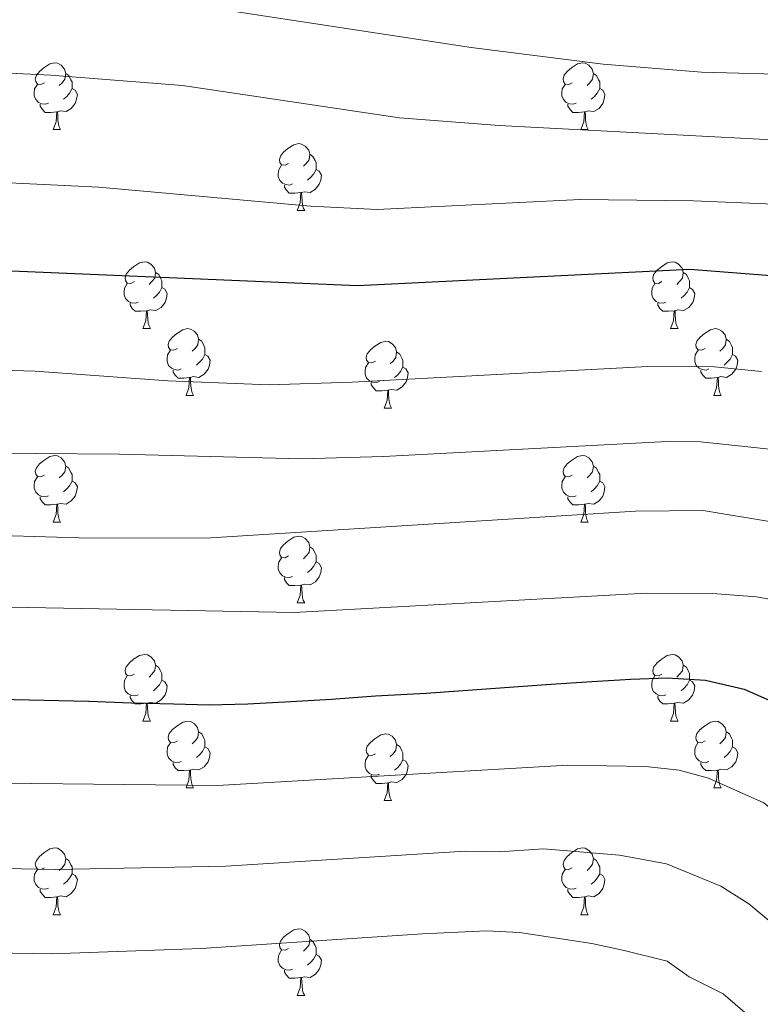
# Model space of a CAD drawing. Units: metres. Extents: x 674370 to 678900, y 4746443 to 4749527.
# Drawn here: x 675515 to 675626, y 4748324 to 4748472 of the extents above; entities that cross this region are included whole.
import ezdxf

# ---------------------------------------------------------------- set-up
doc = ezdxf.new("R2010")
doc.units = ezdxf.units.M
doc.header["$MEASUREMENT"] = 0
for name, color, linetype, lineweight in [('Level 36', 19, 'Continuous', 40), ('Level 4', 36, 'Continuous', 30), ('Level 5', 36, 'Continuous', 0)]:
    doc.layers.add(name, color=color, linetype=linetype, lineweight=lineweight)

msp = doc.modelspace()

# ---------------------------------------------------------------- linework, layer by layer
at = {"layer": 'Level 36', "color": 92, "linetype": 'Continuous', "lineweight": 0}
for points in [[(675518.59, 4748462.35), (675518.06, 4748462.09), (675517.53, 4748462.14), (675517.27, 4748462.51), (675517.21, 4748462.94), (675517.37, 4748463.46), (675517.85, 4748464.05), (675518.49, 4748464.58), (675519.39, 4748465.17), (675520.13, 4748465.33), (675520.56, 4748465.27), (675521.09, 4748464.96), (675521.62, 4748464.37), (675521.78, 4748463.73), (675521.67, 4748462.88), (675521.24, 4748462.35), (675520.82, 4748461.93)], [(675597.92, 4748462.35), (675597.39, 4748462.09), (675596.86, 4748462.14), (675596.59, 4748462.51), (675596.54, 4748462.94), (675596.7, 4748463.46), (675597.18, 4748464.05), (675597.81, 4748464.58), (675598.71, 4748465.17), (675599.46, 4748465.33), (675599.88, 4748465.27), (675600.41, 4748464.96), (675600.94, 4748464.37), (675601.1, 4748463.73), (675600.99, 4748462.88), (675600.57, 4748462.35), (675600.15, 4748461.93)], [(675521.78, 4748463.73), (675522.25, 4748463.42), (675522.57, 4748462.78), (675522.73, 4748462.46), (675522.73, 4748461.88), (675522.73, 4748461.45), (675522.36, 4748460.76), (675521.94, 4748460.28), (675521.46, 4748459.86)], [(675601.1, 4748463.73), (675601.58, 4748463.42), (675601.89, 4748462.78), (675602.05, 4748462.46), (675602.05, 4748461.88), (675602.05, 4748461.45), (675601.68, 4748460.76), (675601.26, 4748460.28), (675600.78, 4748459.86)], [(675519.18, 4748459.27), (675518.75, 4748459.11), (675518.17, 4748459.17), (675517.69, 4748459.38), (675517.27, 4748459.81), (675517.05, 4748460.39), (675517.05, 4748460.81), (675517.11, 4748461.4), (675517.53, 4748462.09)], [(675522.73, 4748461.45), (675523.18, 4748461.2), (675523.53, 4748460.59), (675523.42, 4748459.86), (675523.21, 4748459.22), (675522.62, 4748458.48), (675521.83, 4748458), (675520.98, 4748458.11), (675520.55, 4748457.98)], [(675598.5, 4748459.27), (675598.08, 4748459.11), (675597.49, 4748459.17), (675597.02, 4748459.38), (675596.59, 4748459.81), (675596.38, 4748460.39), (675596.38, 4748460.81), (675596.43, 4748461.4), (675596.86, 4748462.09)], [(675602.05, 4748461.45), (675602.51, 4748461.2), (675602.85, 4748460.59), (675602.74, 4748459.86), (675602.53, 4748459.22), (675601.95, 4748458.48), (675601.15, 4748458), (675600.3, 4748458.11), (675599.87, 4748457.98)], [(675520.44, 4748457.98), (675519.55, 4748457.89), (675518.7, 4748457.89), (675518.28, 4748458.32), (675517.96, 4748458.8), (675517.96, 4748459.11)], [(675519.89, 4748455.29), (675520.33, 4748456.45), (675520.44, 4748457.98), (675520.55, 4748457.98), (675520.58, 4748457.39), (675520.62, 4748456.71), (675520.69, 4748456.09), (675520.8, 4748455.69), (675521.02, 4748455.29)], [(675599.76, 4748457.98), (675598.87, 4748457.89), (675598.03, 4748457.89), (675597.6, 4748458.32), (675597.28, 4748458.8), (675597.28, 4748459.11)], [(675599.22, 4748455.29), (675599.65, 4748456.45), (675599.76, 4748457.98), (675599.87, 4748457.98), (675599.91, 4748457.39), (675599.94, 4748456.71), (675600.01, 4748456.09), (675600.13, 4748455.69), (675600.34, 4748455.29)], [(675519.89, 4748455.29), (675521.02, 4748455.29)], [(675599.22, 4748455.29), (675600.34, 4748455.29)], [(675555.28, 4748450.21), (675554.75, 4748449.95), (675554.22, 4748450), (675553.96, 4748450.37), (675553.9, 4748450.8), (675554.06, 4748451.32), (675554.54, 4748451.91), (675555.18, 4748452.44), (675556.08, 4748453.03), (675556.82, 4748453.19), (675557.25, 4748453.13), (675557.78, 4748452.82), (675558.31, 4748452.23), (675558.47, 4748451.59), (675558.36, 4748450.74), (675557.93, 4748450.21), (675557.51, 4748449.79)], [(675558.47, 4748451.59), (675558.94, 4748451.28), (675559.26, 4748450.64), (675559.42, 4748450.32), (675559.42, 4748449.74), (675559.42, 4748449.31), (675559.05, 4748448.62), (675558.63, 4748448.14), (675558.15, 4748447.72)], [(675555.87, 4748447.13), (675555.44, 4748446.97), (675554.86, 4748447.03), (675554.38, 4748447.24), (675553.96, 4748447.67), (675553.74, 4748448.25), (675553.74, 4748448.67), (675553.8, 4748449.26), (675554.22, 4748449.95)], [(675559.42, 4748449.31), (675559.87, 4748449.06), (675560.22, 4748448.45), (675560.11, 4748447.72), (675559.9, 4748447.08), (675559.31, 4748446.34), (675558.52, 4748445.86), (675557.67, 4748445.97), (675557.24, 4748445.84)], [(675557.13, 4748445.84), (675556.24, 4748445.75), (675555.39, 4748445.75), (675554.97, 4748446.18), (675554.65, 4748446.66), (675554.65, 4748446.97)], [(675556.58, 4748443.15), (675557.02, 4748444.31), (675557.13, 4748445.84), (675557.24, 4748445.84), (675557.27, 4748445.25), (675557.31, 4748444.57), (675557.38, 4748443.95), (675557.49, 4748443.55), (675557.71, 4748443.15)], [(675556.58, 4748443.15), (675557.71, 4748443.15)], [(675532.1, 4748432.45), (675531.57, 4748432.18), (675531.04, 4748432.24), (675530.77, 4748432.61), (675530.72, 4748433.03), (675530.88, 4748433.55), (675531.36, 4748434.15), (675531.99, 4748434.68), (675532.89, 4748435.26), (675533.64, 4748435.42), (675534.06, 4748435.37), (675534.59, 4748435.05), (675535.12, 4748434.47), (675535.28, 4748433.83), (675535.17, 4748432.98), (675534.75, 4748432.45), (675534.33, 4748432.02)], [(675611.42, 4748432.45), (675610.89, 4748432.18), (675610.36, 4748432.23), (675610.1, 4748432.61), (675610.04, 4748433.03), (675610.2, 4748433.55), (675610.68, 4748434.15), (675611.32, 4748434.67), (675612.22, 4748435.26), (675612.96, 4748435.42), (675613.39, 4748435.37), (675613.92, 4748435.05), (675614.45, 4748434.47), (675614.61, 4748433.83), (675614.5, 4748432.97), (675614.07, 4748432.45), (675613.65, 4748432.02)], [(675535.28, 4748433.83), (675535.76, 4748433.51), (675536.07, 4748432.87), (675536.23, 4748432.55), (675536.23, 4748431.97), (675536.23, 4748431.55), (675535.86, 4748430.86), (675535.44, 4748430.38), (675534.96, 4748429.96)], [(675614.61, 4748433.83), (675615.08, 4748433.51), (675615.4, 4748432.87), (675615.56, 4748432.55), (675615.56, 4748431.97), (675615.56, 4748431.55), (675615.19, 4748430.85), (675614.77, 4748430.37), (675614.29, 4748429.95)], [(675532.68, 4748429.37), (675532.26, 4748429.21), (675531.67, 4748429.27), (675531.2, 4748429.48), (675530.77, 4748429.9), (675530.56, 4748430.49), (675530.56, 4748430.91), (675530.61, 4748431.49), (675531.04, 4748432.18)], [(675536.23, 4748431.55), (675536.69, 4748431.3), (675537.03, 4748430.68), (675536.92, 4748429.96), (675536.71, 4748429.32), (675536.13, 4748428.58), (675535.33, 4748428.1), (675534.48, 4748428.2), (675534.05, 4748428.07)], [(675612.01, 4748429.37), (675611.58, 4748429.21), (675611, 4748429.27), (675610.52, 4748429.47), (675610.1, 4748429.9), (675609.88, 4748430.49), (675609.88, 4748430.91), (675609.94, 4748431.49), (675610.36, 4748432.18)], [(675615.56, 4748431.55), (675616.01, 4748431.29), (675616.36, 4748430.68), (675616.25, 4748429.95), (675616.04, 4748429.31), (675615.45, 4748428.57), (675614.66, 4748428.09), (675613.81, 4748428.2), (675613.38, 4748428.07)], [(675533.94, 4748428.07), (675533.05, 4748427.99), (675532.21, 4748427.99), (675531.78, 4748428.42), (675531.46, 4748428.89), (675531.46, 4748429.21)], [(675613.27, 4748428.07), (675612.38, 4748427.99), (675611.53, 4748427.99), (675611.11, 4748428.41), (675610.79, 4748428.89), (675610.79, 4748429.21)], [(675533.4, 4748425.39), (675533.83, 4748426.55), (675533.94, 4748428.07), (675534.05, 4748428.07), (675534.09, 4748427.49), (675534.12, 4748426.8), (675534.19, 4748426.19), (675534.31, 4748425.79), (675534.52, 4748425.39)], [(675612.72, 4748425.39), (675613.16, 4748426.55), (675613.27, 4748428.07), (675613.38, 4748428.07), (675613.41, 4748427.49), (675613.45, 4748426.8), (675613.52, 4748426.19), (675613.63, 4748425.79), (675613.85, 4748425.39)], [(675533.4, 4748425.39), (675534.52, 4748425.39)], [(675538.57, 4748422.41), (675538.04, 4748422.15), (675537.51, 4748422.2), (675537.25, 4748422.57), (675537.19, 4748423), (675537.35, 4748423.52), (675537.83, 4748424.11), (675538.47, 4748424.64), (675539.37, 4748425.23), (675540.11, 4748425.39), (675540.54, 4748425.33), (675541.07, 4748425.02), (675541.6, 4748424.43), (675541.75, 4748423.79), (675541.65, 4748422.94), (675541.22, 4748422.41), (675540.8, 4748421.99)], [(675612.72, 4748425.39), (675613.85, 4748425.39)], [(675617.9, 4748422.41), (675617.37, 4748422.15), (675616.84, 4748422.2), (675616.57, 4748422.57), (675616.52, 4748422.99), (675616.68, 4748423.51), (675617.16, 4748424.11), (675617.79, 4748424.64), (675618.69, 4748425.23), (675619.44, 4748425.39), (675619.86, 4748425.33), (675620.39, 4748425.01), (675620.92, 4748424.43), (675621.08, 4748423.79), (675620.97, 4748422.94), (675620.55, 4748422.41), (675620.13, 4748421.99)], [(675541.75, 4748423.79), (675542.23, 4748423.48), (675542.55, 4748422.84), (675542.71, 4748422.52), (675542.71, 4748421.94), (675542.71, 4748421.51), (675542.33, 4748420.82), (675541.91, 4748420.34), (675541.43, 4748419.92)], [(675568.34, 4748420.51), (675567.81, 4748420.24), (675567.28, 4748420.3), (675567.02, 4748420.67), (675566.96, 4748421.09), (675567.12, 4748421.61), (675567.6, 4748422.21), (675568.24, 4748422.74), (675569.14, 4748423.32), (675569.88, 4748423.48), (675570.31, 4748423.43), (675570.84, 4748423.11), (675571.37, 4748422.53), (675571.53, 4748421.89), (675571.42, 4748421.04), (675570.99, 4748420.51), (675570.57, 4748420.08)], [(675621.08, 4748423.79), (675621.56, 4748423.47), (675621.87, 4748422.83), (675622.03, 4748422.51), (675622.03, 4748421.93), (675622.03, 4748421.51), (675621.66, 4748420.82), (675621.24, 4748420.34), (675620.76, 4748419.92)], [(675539.16, 4748419.33), (675538.73, 4748419.17), (675538.15, 4748419.23), (675537.67, 4748419.44), (675537.25, 4748419.87), (675537.03, 4748420.45), (675537.03, 4748420.87), (675537.09, 4748421.46), (675537.51, 4748422.15)], [(675542.71, 4748421.51), (675543.16, 4748421.26), (675543.51, 4748420.65), (675543.39, 4748419.92), (675543.19, 4748419.28), (675542.6, 4748418.54), (675541.81, 4748418.06), (675540.95, 4748418.17), (675540.53, 4748418.04)], [(675571.53, 4748421.89), (675572, 4748421.57), (675572.32, 4748420.93), (675572.48, 4748420.61), (675572.48, 4748420.03), (675572.48, 4748419.61), (675572.11, 4748418.92), (675571.69, 4748418.44), (675571.21, 4748418.02)], [(675618.48, 4748419.33), (675618.06, 4748419.17), (675617.47, 4748419.23), (675617, 4748419.44), (675616.57, 4748419.87), (675616.36, 4748420.45), (675616.36, 4748420.87), (675616.41, 4748421.45), (675616.84, 4748422.15)], [(675622.03, 4748421.51), (675622.49, 4748421.26), (675622.83, 4748420.65), (675622.72, 4748419.92), (675622.51, 4748419.28), (675621.93, 4748418.54), (675621.13, 4748418.06), (675620.28, 4748418.17), (675619.85, 4748418.03)], [(675568.93, 4748417.43), (675568.5, 4748417.27), (675567.92, 4748417.33), (675567.44, 4748417.54), (675567.02, 4748417.96), (675566.8, 4748418.55), (675566.8, 4748418.97), (675566.86, 4748419.55), (675567.28, 4748420.24)], [(675572.48, 4748419.61), (675572.93, 4748419.36), (675573.28, 4748418.74), (675573.17, 4748418.02), (675572.96, 4748417.38), (675572.37, 4748416.64), (675571.58, 4748416.16), (675570.73, 4748416.26), (675570.3, 4748416.13)], [(675540.41, 4748418.04), (675539.53, 4748417.95), (675538.68, 4748417.95), (675538.26, 4748418.38), (675537.94, 4748418.86), (675537.94, 4748419.17)], [(675539.87, 4748415.35), (675540.31, 4748416.51), (675540.41, 4748418.04), (675540.53, 4748418.04), (675540.56, 4748417.45), (675540.59, 4748416.77), (675540.67, 4748416.15), (675540.78, 4748415.75), (675540.99, 4748415.35)], [(675619.74, 4748418.03), (675618.85, 4748417.95), (675618.01, 4748417.95), (675617.58, 4748418.38), (675617.26, 4748418.85), (675617.26, 4748419.17)], [(675619.2, 4748415.35), (675619.63, 4748416.51), (675619.74, 4748418.03), (675619.85, 4748418.03), (675619.89, 4748417.45), (675619.92, 4748416.77), (675619.99, 4748416.15), (675620.11, 4748415.75), (675620.32, 4748415.35)], [(675570.19, 4748416.13), (675569.3, 4748416.05), (675568.45, 4748416.05), (675568.03, 4748416.48), (675567.71, 4748416.95), (675567.71, 4748417.27)], [(675539.87, 4748415.35), (675540.99, 4748415.35)], [(675569.64, 4748413.45), (675570.08, 4748414.61), (675570.19, 4748416.13), (675570.3, 4748416.13), (675570.33, 4748415.55), (675570.37, 4748414.86), (675570.44, 4748414.25), (675570.55, 4748413.85), (675570.77, 4748413.45)], [(675619.2, 4748415.35), (675620.32, 4748415.35)], [(675569.64, 4748413.45), (675570.77, 4748413.45)], [(675518.59, 4748403.36), (675518.06, 4748403.1), (675517.53, 4748403.15), (675517.27, 4748403.52), (675517.21, 4748403.95), (675517.37, 4748404.47), (675517.85, 4748405.06), (675518.49, 4748405.59), (675519.39, 4748406.18), (675520.13, 4748406.34), (675520.56, 4748406.28), (675521.09, 4748405.97), (675521.62, 4748405.38), (675521.78, 4748404.74), (675521.67, 4748403.89), (675521.24, 4748403.36), (675520.82, 4748402.94)], [(675597.92, 4748403.36), (675597.39, 4748403.1), (675596.86, 4748403.15), (675596.59, 4748403.52), (675596.54, 4748403.95), (675596.7, 4748404.47), (675597.18, 4748405.06), (675597.81, 4748405.59), (675598.71, 4748406.18), (675599.46, 4748406.34), (675599.88, 4748406.28), (675600.41, 4748405.97), (675600.94, 4748405.38), (675601.1, 4748404.74), (675600.99, 4748403.89), (675600.57, 4748403.36), (675600.15, 4748402.94)], [(675521.78, 4748404.74), (675522.25, 4748404.43), (675522.57, 4748403.79), (675522.73, 4748403.47), (675522.73, 4748402.89), (675522.73, 4748402.46), (675522.36, 4748401.77), (675521.94, 4748401.29), (675521.46, 4748400.87)], [(675601.1, 4748404.74), (675601.58, 4748404.43), (675601.89, 4748403.79), (675602.05, 4748403.47), (675602.05, 4748402.89), (675602.05, 4748402.46), (675601.68, 4748401.77), (675601.26, 4748401.29), (675600.78, 4748400.87)], [(675519.18, 4748400.28), (675518.75, 4748400.12), (675518.17, 4748400.18), (675517.69, 4748400.39), (675517.27, 4748400.82), (675517.05, 4748401.4), (675517.05, 4748401.82), (675517.11, 4748402.41), (675517.53, 4748403.1)], [(675522.73, 4748402.46), (675523.18, 4748402.21), (675523.53, 4748401.6), (675523.42, 4748400.87), (675523.21, 4748400.23), (675522.62, 4748399.49), (675521.83, 4748399.01), (675520.98, 4748399.12), (675520.55, 4748398.99)], [(675598.5, 4748400.28), (675598.08, 4748400.12), (675597.49, 4748400.18), (675597.02, 4748400.39), (675596.59, 4748400.82), (675596.38, 4748401.4), (675596.38, 4748401.82), (675596.43, 4748402.41), (675596.86, 4748403.1)], [(675602.05, 4748402.46), (675602.51, 4748402.21), (675602.85, 4748401.6), (675602.74, 4748400.87), (675602.53, 4748400.23), (675601.95, 4748399.49), (675601.15, 4748399.01), (675600.3, 4748399.12), (675599.87, 4748398.99)], [(675520.44, 4748398.99), (675519.55, 4748398.9), (675518.7, 4748398.9), (675518.28, 4748399.33), (675517.96, 4748399.81), (675517.96, 4748400.12)], [(675519.89, 4748396.3), (675520.33, 4748397.46), (675520.44, 4748398.99), (675520.55, 4748398.99), (675520.58, 4748398.4), (675520.62, 4748397.72), (675520.69, 4748397.1), (675520.8, 4748396.7), (675521.02, 4748396.3)], [(675599.76, 4748398.99), (675598.87, 4748398.9), (675598.03, 4748398.9), (675597.6, 4748399.33), (675597.28, 4748399.81), (675597.28, 4748400.12)], [(675599.22, 4748396.3), (675599.65, 4748397.46), (675599.76, 4748398.99), (675599.87, 4748398.99), (675599.91, 4748398.4), (675599.94, 4748397.72), (675600.01, 4748397.1), (675600.13, 4748396.7), (675600.34, 4748396.3)], [(675519.89, 4748396.3), (675521.02, 4748396.3)], [(675599.22, 4748396.3), (675600.34, 4748396.3)], [(675555.28, 4748391.22), (675554.75, 4748390.96), (675554.22, 4748391.01), (675553.96, 4748391.38), (675553.9, 4748391.81), (675554.06, 4748392.33), (675554.54, 4748392.92), (675555.18, 4748393.45), (675556.08, 4748394.04), (675556.82, 4748394.2), (675557.25, 4748394.14), (675557.78, 4748393.83), (675558.31, 4748393.24), (675558.47, 4748392.6), (675558.36, 4748391.75), (675557.93, 4748391.22), (675557.51, 4748390.8)], [(675558.47, 4748392.6), (675558.94, 4748392.29), (675559.26, 4748391.65), (675559.42, 4748391.33), (675559.42, 4748390.75), (675559.42, 4748390.32), (675559.05, 4748389.63), (675558.63, 4748389.15), (675558.15, 4748388.73)], [(675555.87, 4748388.14), (675555.44, 4748387.98), (675554.86, 4748388.04), (675554.38, 4748388.25), (675553.96, 4748388.68), (675553.74, 4748389.26), (675553.74, 4748389.68), (675553.8, 4748390.27), (675554.22, 4748390.96)], [(675559.42, 4748390.32), (675559.87, 4748390.07), (675560.22, 4748389.46), (675560.11, 4748388.73), (675559.9, 4748388.09), (675559.31, 4748387.35), (675558.52, 4748386.87), (675557.67, 4748386.98), (675557.24, 4748386.85)], [(675557.13, 4748386.85), (675556.24, 4748386.76), (675555.39, 4748386.76), (675554.97, 4748387.19), (675554.65, 4748387.67), (675554.65, 4748387.98)], [(675556.58, 4748384.16), (675557.02, 4748385.32), (675557.13, 4748386.85), (675557.24, 4748386.85), (675557.27, 4748386.26), (675557.31, 4748385.58), (675557.38, 4748384.96), (675557.49, 4748384.56), (675557.71, 4748384.16)], [(675556.58, 4748384.16), (675557.71, 4748384.16)], [(675532.09, 4748373.45), (675531.57, 4748373.19), (675531.03, 4748373.25), (675530.77, 4748373.61), (675530.71, 4748374.04), (675530.87, 4748374.56), (675531.35, 4748375.15), (675531.99, 4748375.69), (675532.89, 4748376.27), (675533.63, 4748376.43), (675534.06, 4748376.37), (675534.59, 4748376.06), (675535.12, 4748375.47), (675535.28, 4748374.83), (675535.17, 4748373.99), (675534.75, 4748373.45), (675534.33, 4748373.03)], [(675611.42, 4748373.45), (675610.89, 4748373.19), (675610.36, 4748373.24), (675610.09, 4748373.61), (675610.04, 4748374.04), (675610.2, 4748374.56), (675610.68, 4748375.15), (675611.31, 4748375.68), (675612.21, 4748376.27), (675612.96, 4748376.43), (675613.39, 4748376.37), (675613.91, 4748376.06), (675614.45, 4748375.47), (675614.61, 4748374.83), (675614.49, 4748373.98), (675614.07, 4748373.45), (675613.65, 4748373.03)], [(675535.28, 4748374.83), (675535.75, 4748374.52), (675536.07, 4748373.88), (675536.23, 4748373.56), (675536.23, 4748372.98), (675536.23, 4748372.55), (675535.86, 4748371.87), (675535.44, 4748371.39), (675534.96, 4748370.97)], [(675614.61, 4748374.83), (675615.08, 4748374.52), (675615.39, 4748373.88), (675615.55, 4748373.56), (675615.55, 4748372.98), (675615.55, 4748372.55), (675615.19, 4748371.86), (675614.77, 4748371.38), (675614.29, 4748370.96)], [(675532.68, 4748370.37), (675532.25, 4748370.21), (675531.67, 4748370.27), (675531.19, 4748370.49), (675530.77, 4748370.91), (675530.55, 4748371.49), (675530.55, 4748371.91), (675530.61, 4748372.5), (675531.03, 4748373.19)], [(675536.23, 4748372.55), (675536.69, 4748372.31), (675537.03, 4748371.69), (675536.92, 4748370.97), (675536.71, 4748370.33), (675536.13, 4748369.59), (675535.33, 4748369.11), (675534.48, 4748369.21), (675534.05, 4748369.08)], [(675612.01, 4748370.37), (675611.58, 4748370.21), (675610.99, 4748370.27), (675610.52, 4748370.48), (675610.09, 4748370.91), (675609.88, 4748371.49), (675609.88, 4748371.91), (675609.93, 4748372.5), (675610.36, 4748373.19)], [(675615.55, 4748372.55), (675616.01, 4748372.3), (675616.35, 4748371.69), (675616.25, 4748370.96), (675616.03, 4748370.32), (675615.45, 4748369.58), (675614.65, 4748369.1), (675613.81, 4748369.21), (675613.37, 4748369.08)], [(675533.94, 4748369.08), (675533.05, 4748368.99), (675532.21, 4748368.99), (675531.78, 4748369.43), (675531.46, 4748369.9), (675531.46, 4748370.21)], [(675613.27, 4748369.08), (675612.37, 4748368.99), (675611.53, 4748368.99), (675611.11, 4748369.42), (675610.79, 4748369.9), (675610.79, 4748370.21)], [(675533.39, 4748366.39), (675533.83, 4748367.55), (675533.94, 4748369.08), (675534.05, 4748369.08), (675534.09, 4748368.49), (675534.12, 4748367.81), (675534.19, 4748367.19), (675534.31, 4748366.79), (675534.52, 4748366.39)], [(675612.72, 4748366.39), (675613.15, 4748367.55), (675613.27, 4748369.08), (675613.37, 4748369.08), (675613.41, 4748368.49), (675613.45, 4748367.81), (675613.51, 4748367.19), (675613.63, 4748366.79), (675613.85, 4748366.39)], [(675533.39, 4748366.39), (675534.52, 4748366.39)], [(675538.57, 4748363.42), (675538.04, 4748363.15), (675537.51, 4748363.21), (675537.25, 4748363.58), (675537.19, 4748364.01), (675537.35, 4748364.53), (675537.83, 4748365.12), (675538.47, 4748365.65), (675539.37, 4748366.23), (675540.11, 4748366.39), (675540.53, 4748366.34), (675541.07, 4748366.03), (675541.59, 4748365.44), (675541.75, 4748364.8), (675541.65, 4748363.95), (675541.22, 4748363.42), (675540.8, 4748362.99)], [(675612.72, 4748366.39), (675613.85, 4748366.39)], [(675617.89, 4748363.42), (675617.37, 4748363.15), (675616.83, 4748363.21), (675616.57, 4748363.58), (675616.51, 4748364), (675616.67, 4748364.52), (675617.15, 4748365.12), (675617.79, 4748365.65), (675618.69, 4748366.23), (675619.43, 4748366.39), (675619.86, 4748366.34), (675620.39, 4748366.02), (675620.92, 4748365.44), (675621.08, 4748364.8), (675620.97, 4748363.95), (675620.55, 4748363.42), (675620.13, 4748362.99)], [(675541.75, 4748364.8), (675542.23, 4748364.49), (675542.55, 4748363.85), (675542.71, 4748363.53), (675542.71, 4748362.95), (675542.71, 4748362.52), (675542.33, 4748361.83), (675541.91, 4748361.35), (675541.43, 4748360.93)], [(675621.08, 4748364.8), (675621.55, 4748364.48), (675621.87, 4748363.84), (675622.03, 4748363.52), (675622.03, 4748362.94), (675622.03, 4748362.52), (675621.66, 4748361.83), (675621.24, 4748361.35), (675620.76, 4748360.93)], [(675568.34, 4748361.51), (675567.81, 4748361.25), (675567.28, 4748361.31), (675567.02, 4748361.67), (675566.96, 4748362.1), (675567.12, 4748362.62), (675567.6, 4748363.21), (675568.24, 4748363.75), (675569.14, 4748364.33), (675569.88, 4748364.49), (675570.31, 4748364.43), (675570.84, 4748364.12), (675571.37, 4748363.53), (675571.53, 4748362.89), (675571.42, 4748362.05), (675570.99, 4748361.51), (675570.57, 4748361.09)], [(675539.15, 4748360.34), (675538.73, 4748360.18), (675538.15, 4748360.24), (675537.67, 4748360.45), (675537.25, 4748360.87), (675537.03, 4748361.46), (675537.03, 4748361.88), (675537.09, 4748362.47), (675537.51, 4748363.15)], [(675542.71, 4748362.52), (675543.16, 4748362.27), (675543.51, 4748361.65), (675543.39, 4748360.93), (675543.19, 4748360.29), (675542.6, 4748359.55), (675541.81, 4748359.07), (675540.95, 4748359.17), (675540.53, 4748359.05)], [(675571.53, 4748362.89), (675572, 4748362.58), (675572.32, 4748361.94), (675572.48, 4748361.62), (675572.48, 4748361.04), (675572.48, 4748360.61), (675572.11, 4748359.93), (675571.69, 4748359.45), (675571.21, 4748359.03)], [(675618.48, 4748360.34), (675618.05, 4748360.18), (675617.47, 4748360.24), (675616.99, 4748360.45), (675616.57, 4748360.87), (675616.35, 4748361.46), (675616.35, 4748361.88), (675616.41, 4748362.46), (675616.83, 4748363.15)], [(675622.03, 4748362.52), (675622.49, 4748362.27), (675622.83, 4748361.65), (675622.72, 4748360.93), (675622.51, 4748360.29), (675621.93, 4748359.55), (675621.13, 4748359.07), (675620.28, 4748359.17), (675619.85, 4748359.04)], [(675568.93, 4748358.43), (675568.5, 4748358.27), (675567.92, 4748358.33), (675567.44, 4748358.55), (675567.02, 4748358.97), (675566.8, 4748359.55), (675566.8, 4748359.97), (675566.86, 4748360.56), (675567.28, 4748361.25)], [(675572.48, 4748360.61), (675572.93, 4748360.37), (675573.28, 4748359.75), (675573.17, 4748359.03), (675572.96, 4748358.39), (675572.37, 4748357.65), (675571.58, 4748357.17), (675570.73, 4748357.27), (675570.3, 4748357.14)], [(675540.41, 4748359.05), (675539.53, 4748358.96), (675538.68, 4748358.96), (675538.25, 4748359.39), (675537.93, 4748359.87), (675537.93, 4748360.18)], [(675539.87, 4748356.36), (675540.31, 4748357.52), (675540.41, 4748359.05), (675540.53, 4748359.05), (675540.56, 4748358.46), (675540.59, 4748357.77), (675540.67, 4748357.16), (675540.78, 4748356.76), (675540.99, 4748356.36)], [(675619.74, 4748359.04), (675618.85, 4748358.96), (675618.01, 4748358.96), (675617.58, 4748359.39), (675617.26, 4748359.86), (675617.26, 4748360.18)], [(675619.19, 4748356.36), (675619.63, 4748357.52), (675619.74, 4748359.04), (675619.85, 4748359.04), (675619.89, 4748358.46), (675619.92, 4748357.77), (675619.99, 4748357.16), (675620.11, 4748356.76), (675620.32, 4748356.36)], [(675570.19, 4748357.14), (675569.3, 4748357.05), (675568.45, 4748357.05), (675568.03, 4748357.49), (675567.71, 4748357.96), (675567.71, 4748358.27)], [(675539.87, 4748356.36), (675540.99, 4748356.36)], [(675569.64, 4748354.45), (675570.08, 4748355.61), (675570.19, 4748357.14), (675570.3, 4748357.14), (675570.33, 4748356.55), (675570.37, 4748355.87), (675570.44, 4748355.25), (675570.55, 4748354.85), (675570.77, 4748354.45)], [(675619.19, 4748356.36), (675620.32, 4748356.36)], [(675569.64, 4748354.45), (675570.77, 4748354.45)], [(675518.59, 4748344.37), (675518.06, 4748344.11), (675517.53, 4748344.16), (675517.27, 4748344.53), (675517.21, 4748344.96), (675517.37, 4748345.48), (675517.85, 4748346.07), (675518.49, 4748346.6), (675519.39, 4748347.19), (675520.13, 4748347.35), (675520.56, 4748347.29), (675521.09, 4748346.98), (675521.62, 4748346.39), (675521.78, 4748345.75), (675521.67, 4748344.9), (675521.24, 4748344.37), (675520.82, 4748343.95)], [(675597.92, 4748344.37), (675597.39, 4748344.11), (675596.86, 4748344.16), (675596.59, 4748344.53), (675596.54, 4748344.96), (675596.7, 4748345.48), (675597.18, 4748346.07), (675597.81, 4748346.6), (675598.71, 4748347.19), (675599.46, 4748347.35), (675599.88, 4748347.29), (675600.41, 4748346.98), (675600.94, 4748346.39), (675601.1, 4748345.75), (675600.99, 4748344.9), (675600.57, 4748344.37), (675600.15, 4748343.95)], [(675521.78, 4748345.75), (675522.25, 4748345.44), (675522.57, 4748344.8), (675522.73, 4748344.48), (675522.73, 4748343.9), (675522.73, 4748343.47), (675522.36, 4748342.78), (675521.94, 4748342.3), (675521.46, 4748341.88)], [(675601.1, 4748345.75), (675601.58, 4748345.44), (675601.89, 4748344.8), (675602.05, 4748344.48), (675602.05, 4748343.9), (675602.05, 4748343.47), (675601.68, 4748342.78), (675601.26, 4748342.3), (675600.78, 4748341.88)], [(675519.18, 4748341.29), (675518.75, 4748341.13), (675518.17, 4748341.19), (675517.69, 4748341.4), (675517.27, 4748341.83), (675517.05, 4748342.41), (675517.05, 4748342.83), (675517.11, 4748343.42), (675517.53, 4748344.11)], [(675598.5, 4748341.29), (675598.08, 4748341.13), (675597.49, 4748341.19), (675597.02, 4748341.4), (675596.59, 4748341.83), (675596.38, 4748342.41), (675596.38, 4748342.83), (675596.43, 4748343.42), (675596.86, 4748344.11)], [(675522.73, 4748343.47), (675523.18, 4748343.22), (675523.53, 4748342.61), (675523.42, 4748341.88), (675523.21, 4748341.24), (675522.62, 4748340.5), (675521.83, 4748340.02), (675520.98, 4748340.13), (675520.55, 4748340)], [(675602.05, 4748343.47), (675602.51, 4748343.22), (675602.85, 4748342.61), (675602.74, 4748341.88), (675602.53, 4748341.24), (675601.95, 4748340.5), (675601.15, 4748340.02), (675600.3, 4748340.13), (675599.87, 4748340)], [(675520.44, 4748340), (675519.55, 4748339.91), (675518.7, 4748339.91), (675518.28, 4748340.34), (675517.96, 4748340.82), (675517.96, 4748341.13)], [(675599.76, 4748340), (675598.87, 4748339.91), (675598.03, 4748339.91), (675597.6, 4748340.34), (675597.28, 4748340.82), (675597.28, 4748341.13)], [(675519.89, 4748337.31), (675520.33, 4748338.47), (675520.44, 4748340), (675520.55, 4748340), (675520.58, 4748339.41), (675520.62, 4748338.73), (675520.69, 4748338.11), (675520.8, 4748337.71), (675521.02, 4748337.31)], [(675599.22, 4748337.31), (675599.65, 4748338.47), (675599.76, 4748340), (675599.87, 4748340), (675599.91, 4748339.41), (675599.94, 4748338.73), (675600.01, 4748338.11), (675600.13, 4748337.71), (675600.34, 4748337.31)], [(675519.89, 4748337.31), (675521.02, 4748337.31)], [(675599.22, 4748337.31), (675600.34, 4748337.31)], [(675555.28, 4748332.23), (675554.75, 4748331.97), (675554.22, 4748332.02), (675553.96, 4748332.39), (675553.9, 4748332.82), (675554.06, 4748333.34), (675554.54, 4748333.93), (675555.18, 4748334.46), (675556.08, 4748335.05), (675556.82, 4748335.21), (675557.25, 4748335.15), (675557.78, 4748334.84), (675558.31, 4748334.25), (675558.47, 4748333.61), (675558.36, 4748332.76), (675557.93, 4748332.23), (675557.51, 4748331.81)], [(675558.47, 4748333.61), (675558.94, 4748333.3), (675559.26, 4748332.66), (675559.42, 4748332.34), (675559.42, 4748331.76), (675559.42, 4748331.33), (675559.05, 4748330.64), (675558.63, 4748330.16), (675558.15, 4748329.74)], [(675555.87, 4748329.15), (675555.44, 4748328.99), (675554.86, 4748329.05), (675554.38, 4748329.26), (675553.96, 4748329.69), (675553.74, 4748330.27), (675553.74, 4748330.69), (675553.8, 4748331.28), (675554.22, 4748331.97)], [(675559.42, 4748331.33), (675559.87, 4748331.08), (675560.22, 4748330.47), (675560.11, 4748329.74), (675559.9, 4748329.1), (675559.31, 4748328.36), (675558.52, 4748327.88), (675557.67, 4748327.99), (675557.24, 4748327.86)], [(675557.13, 4748327.86), (675556.24, 4748327.77), (675555.39, 4748327.77), (675554.97, 4748328.2), (675554.65, 4748328.68), (675554.65, 4748328.99)], [(675556.58, 4748325.17), (675557.02, 4748326.33), (675557.13, 4748327.86), (675557.24, 4748327.86), (675557.27, 4748327.27), (675557.31, 4748326.59), (675557.38, 4748325.97), (675557.49, 4748325.57), (675557.71, 4748325.17)], [(675556.58, 4748325.17), (675557.71, 4748325.17)]]:
    msp.add_lwpolyline(points, dxfattribs=at)
at = {"layer": 'Level 4', "color": 36, "linetype": 'Continuous', "lineweight": 30}
for points in [[(675277.14, 4748468.15, 1400.01), (675311.88, 4748453.46, 1400.01), (675320.48, 4748449.99, 1400.01), (675329.91, 4748446.67, 1400.01), (675346.57, 4748442, 1400.01), (675358.04, 4748439.29, 1400.01), (675374.27, 4748436.3, 1400.01), (675388.87, 4748434.31, 1400.01), (675407.94, 4748432.69, 1400.01), (675417.94, 4748432.44, 1400.01), (675467.99, 4748435.06, 1400.01), (675479.66, 4748435.33, 1400.01), (675510.09, 4748434.22, 1400.01), (675565.67, 4748431.88, 1400.01), (675615.61, 4748434.34, 1400.01), (675627.76, 4748433.39, 1400.01), (675644.6, 4748430.61, 1400.01), (675660.67, 4748425.55, 1400.01), (675670.63, 4748423.99, 1400.01), (675683.89, 4748424.47, 1400.01), (675696.35, 4748425.58, 1400.01), (675716.25, 4748426.6, 1400.01), (675725.61, 4748426.42, 1400.01)], [(675498.29, 4748369.98, 1425.01), (675525.27, 4748369.4, 1425.01), (675531.69, 4748369.16, 1425.01), (675538.03, 4748368.99, 1425.01), (675543.36, 4748368.84, 1425.01), (675549.18, 4748369.01, 1425.01), (675555.64, 4748369.35, 1425.01), (675561.74, 4748369.68, 1425.01), (675568.34, 4748370.18, 1425.01), (675575.97, 4748370.59, 1425.01), (675594.69, 4748371.97, 1425.01), (675600.86, 4748372.37, 1425.01), (675606.74, 4748372.69, 1425.01), (675612.19, 4748372.91, 1425.01), (675617.96, 4748372.56, 1425.01), (675623.79, 4748371.2, 1425.01), (675629.31, 4748368.73, 1425.01)]]:
    msp.add_polyline3d(points, dxfattribs=at)
at = {"layer": 'Level 5', "color": 36, "linetype": 'Continuous', "lineweight": 0}
for points in [[(675391.95, 4748489.27, 1385.01), (675415.25, 4748487.5, 1385.01), (675451.49, 4748485.73, 1385.01), (675463, 4748484.67, 1385.01), (675538.97, 4748474.29, 1385.01), (675582.73, 4748467.63, 1385.01), (675602.57, 4748465.15, 1385.01), (675617.35, 4748463.92, 1385.01), (675632.34, 4748463.52, 1385.01), (675668.11, 4748463.95, 1385.01), (675688.05, 4748465.55, 1385.01), (675707.13, 4748465.11, 1385.01), (675718.86, 4748464.63, 1385.01), (675739.34, 4748462.94, 1385.01), (675760.95, 4748459.57, 1385.01)], [(675402.71, 4748471.19, 1390.01), (675414.49, 4748468.84, 1390.01), (675425.68, 4748467.53, 1390.01), (675464.81, 4748467.13, 1390.01), (675499.71, 4748464.45, 1390.01), (675519.52, 4748463.48, 1390.01), (675539.33, 4748461.91, 1390.01), (675571.98, 4748457.07, 1390.01), (675586.94, 4748455.91, 1390.01), (675632.74, 4748453.51, 1390.01), (675670.82, 4748448.53, 1390.01), (675675.82, 4748448.42, 1390.01), (675695.39, 4748449.48, 1390.01), (675718.36, 4748450.63, 1390.01), (675745, 4748449.78, 1390.01)], [(675406.11, 4748450.89, 1395.01), (675423.04, 4748450.32, 1395.01), (675455.54, 4748450.19, 1395.01), (675482.79, 4748449.23, 1395.01), (675501.79, 4748447.83, 1395.01), (675526.77, 4748446.67, 1395.01), (675558.6, 4748443.79, 1395.01), (675568.59, 4748443.29, 1395.01), (675599.11, 4748444.78, 1395.01), (675616.17, 4748444.58, 1395.01), (675628.25, 4748444.08, 1395.01), (675642.56, 4748441.49, 1395.01), (675647.42, 4748440.34, 1395.01), (675661.75, 4748435.9, 1395.01), (675670.27, 4748433.81, 1395.01), (675694.94, 4748433.67, 1395.01), (675721.27, 4748436.43, 1395.01), (675732.48, 4748436.93, 1395.01), (675747.46, 4748436.71, 1395.01)], [(675397.75, 4748416.55, 1405.01), (675415.96, 4748416.07, 1405.01), (675433.25, 4748417.1, 1405.01), (675449.57, 4748418.6, 1405.01), (675470.55, 4748419.79, 1405.01), (675493.14, 4748419.68, 1405.01), (675517.18, 4748418.99, 1405.01), (675537.13, 4748417.53, 1405.01), (675552.37, 4748416.95, 1405.01), (675564.85, 4748417.34, 1405.01), (675609.3, 4748419.72, 1405.01), (675619.3, 4748419.65, 1405.01), (675626.38, 4748418.92, 1405.01)], [(675403.87, 4748403.92, 1410.01), (675417.15, 4748403.5, 1410.01), (675469.19, 4748406.6, 1410.01), (675479.09, 4748406.94, 1410.01), (675529.88, 4748406.54, 1410.01), (675557.23, 4748405.83, 1410.01), (675569.53, 4748406.16, 1410.01), (675612.22, 4748408.44, 1410.01), (675617.21, 4748408.39, 1410.01), (675632.32, 4748406.77, 1410.01)], [(675402.66, 4748394.08, 1415.01), (675427.77, 4748393.51, 1415.01), (675437.76, 4748393.8, 1415.01), (675457.73, 4748394.96, 1415.01), (675480.11, 4748395.24, 1415.01), (675523.82, 4748393.93, 1415.01), (675542.81, 4748393.92, 1415.01), (675607.43, 4748397.94, 1415.01), (675617.59, 4748398.06, 1415.01), (675629.38, 4748396.12, 1415.01), (675635.44, 4748394.5, 1415.01), (675640.49, 4748392.75, 1415.01), (675644.81, 4748390.22, 1415.01), (675660.65, 4748378.89, 1415.01), (675665.17, 4748376.77, 1415.01), (675673.11, 4748375, 1415.01), (675678.12, 4748375.01, 1415.01), (675684.99, 4748376.26, 1415.01), (675704.83, 4748378.72, 1415.01), (675732.32, 4748380.11, 1415.01), (675744.21, 4748379.84, 1415.01), (675756.17, 4748379.05, 1415.01)], [(675401.82, 4748382.67, 1420.01), (675411.8, 4748382.08, 1420.01), (675420.29, 4748381.98, 1420.01), (675516.13, 4748383.48, 1420.01), (675556.12, 4748382.73, 1420.01), (675609.02, 4748385.61, 1420.01), (675619.01, 4748385.59, 1420.01), (675625.65, 4748385.1, 1420.01), (675630.55, 4748384.2, 1420.01), (675635.94, 4748382.33, 1420.01), (675640.49, 4748380.13, 1420.01), (675644.99, 4748376.8, 1420.01), (675655.85, 4748364.87, 1420.01), (675658.31, 4748362.77, 1420.01), (675662.75, 4748360.11, 1420.01), (675667.61, 4748358.87, 1420.01), (675690.41, 4748359.34, 1420.01), (675715.34, 4748361.36, 1420.01), (675733.65, 4748364.69, 1420.01), (675751.19, 4748364.49, 1420.01)], [(675384.26, 4748360.74, 1430.01), (675412.56, 4748357.62, 1430.01), (675431.37, 4748357.18, 1430.01), (675446.06, 4748357.43, 1430.01), (675489.67, 4748356.93, 1430.01), (675497.98, 4748357.25, 1430.01), (675544.61, 4748356.73, 1430.01), (675597.24, 4748359.79, 1430.01), (675609, 4748359.58, 1430.01), (675613.98, 4748359.04, 1430.01), (675618.39, 4748357.85, 1430.01), (675626.75, 4748354.1, 1430.01), (675630.63, 4748350.99, 1430.01), (675634.53, 4748347.51, 1430.01), (675640.78, 4748341.75, 1430.01), (675645.03, 4748338.66, 1430.01), (675651.16, 4748334.94, 1430.01), (675657.35, 4748332.04, 1430.01), (675663.12, 4748331.64, 1430.01), (675687.38, 4748332.39, 1430.01), (675717.48, 4748336.11, 1430.01), (675732.43, 4748337.35, 1430.01), (675753, 4748337.88, 1430.01)], [(675383.15, 4748348.61, 1435.01), (675411.93, 4748345.44, 1435.01), (675431.64, 4748344.82, 1435.01), (675451.38, 4748345.09, 1435.01), (675490.14, 4748344.22, 1435.01), (675499.36, 4748344.51, 1435.01), (675520.28, 4748344.11, 1435.01), (675545.87, 4748344.63, 1435.01), (675581.84, 4748346.85, 1435.01), (675586.93, 4748346.75, 1435.01), (675593.62, 4748347.21, 1435.01), (675605.04, 4748346.25, 1435.01), (675612.11, 4748344.98, 1435.01), (675620.27, 4748341.61, 1435.01), (675624.49, 4748338.92, 1435.01), (675630.49, 4748333.95, 1435.01)], [(675372.07, 4748337.34, 1440.01), (675407.95, 4748333.57, 1440.01), (675416.3, 4748332.89, 1440.01), (675427.18, 4748332.56, 1440.01), (675451.1, 4748332.81, 1440.01), (675470.88, 4748332.41, 1440.01), (675490.61, 4748331.51, 1440.01), (675498.9, 4748331.78, 1440.01), (675519.71, 4748331.42, 1440.01), (675542.13, 4748332.21, 1440.01), (675575.41, 4748334.44, 1440.01), (675585.02, 4748334.87, 1440.01), (675590.01, 4748334.63, 1440.01), (675600.86, 4748332.97, 1440.01), (675605.74, 4748331.91, 1440.01), (675612.18, 4748330.32, 1440.01), (675615.48, 4748327.98, 1440.01), (675620.6, 4748325.43, 1440.01), (675626.05, 4748320.74, 1440.01), (675630.95, 4748316.02, 1440.01)]]:
    msp.add_polyline3d(points, dxfattribs=at)

doc.saveas('drawing.dxf')
